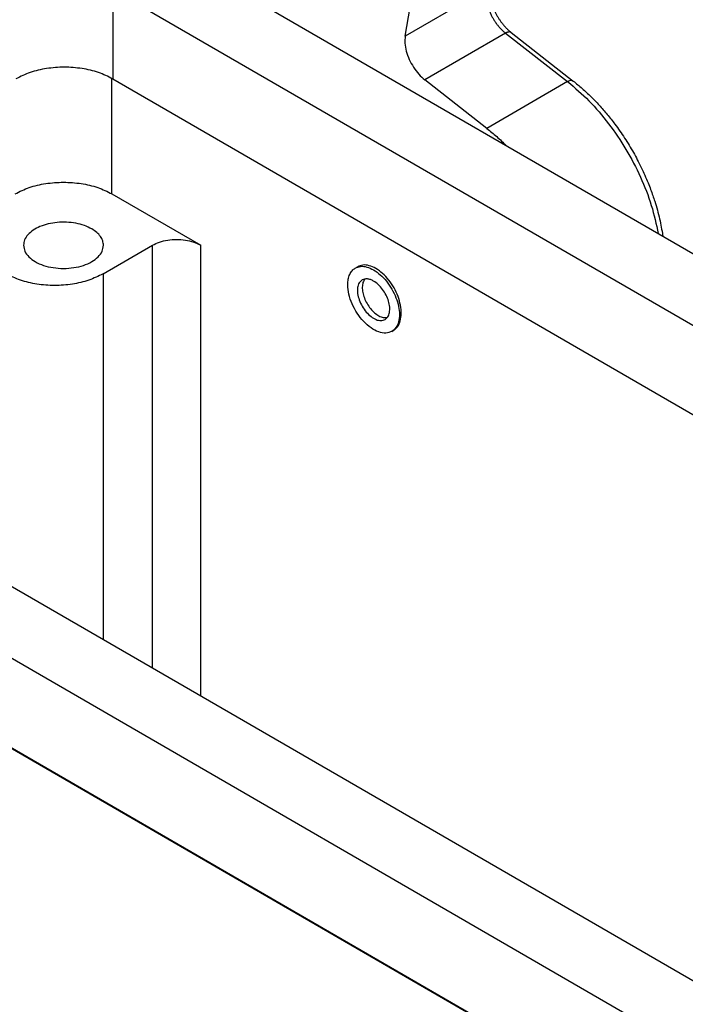
# Model space of a CAD drawing. Units: millimetres. Extents: x 2115 to 2412, y -694 to -484.
# Drawn here: x 2131 to 2137, y -669 to -662 of the extents above; entities that cross this region are included whole.
import ezdxf

# ---------------------------------------------------------------- set-up
doc = ezdxf.new("R2010")
doc.units = ezdxf.units.MM

msp = doc.modelspace()

# ---------------------------------------------------------------- linework, layer by layer
at = {"color": 2, "linetype": 'Continuous'}
for p, q in [((2134.3433, -661.8634), (2134.4741, -661.0839)), ((2132.5475, -661.2259), (2145.2289, -668.5656)), ((2132.0384, -661.4964), (2144.7407, -668.8481)), ((2132.0384, -661.4964), (2132.0384, -662.1999)), ((2134.9797, -661.495), (2134.3433, -661.8634)), ((2135.1346, -661.8397), (2134.4982, -662.2081)), ((2135.1346, -661.8397), (2135.6234, -662.222)), ((2135.179, -661.8347), (2135.6678, -662.217)), ((2132.032, -663.1061), (2132.032, -662.1963)), ((2132.0384, -662.1999), (2144.1329, -669.1999)), ((2134.987, -662.5904), (2134.4982, -662.2081)), ((2135.6234, -662.222), (2134.987, -662.5904)), ((2132.032, -663.1061), (2132.7321, -663.5113)), ((2131.962, -663.7361), (2132.3504, -663.5113)), ((2132.3504, -666.8431), (2132.3504, -663.5113)), ((2132.7321, -667.064), (2132.7321, -663.5113)), ((2133.9498, -663.6907), (2133.9669, -663.6808)), ((2131.962, -663.7361), (2131.962, -666.6183)), ((2134.2383, -664.1893), (2134.2487, -664.1832)), ((2136.7375, -669.3822), (2129.1347, -664.9819)), ((2137.9058, -670.6235), (2128.3958, -665.1194)), ((2129.2966, -666.3443), (2137.8223, -671.2787)), ((2137.8115, -671.2798), (2129.3075, -666.3579))]:
    msp.add_line(p, q, dxfattribs=at)
for points, knots in [([(2134.9797, -661.495), (2134.9788, -661.5017), (2134.9769, -661.5154), (2134.9766, -661.5368), (2134.9779, -661.5591), (2134.9812, -661.5829), (2134.9863, -661.6066), (2134.9932, -661.6313), (2135.0014, -661.6547), (2135.0118, -661.6794), (2135.023, -661.7024), (2135.0355, -661.7248), (2135.0492, -661.7465), (2135.064, -661.7673), (2135.0806, -661.788), (2135.0977, -661.8067), (2135.1159, -661.8245), (2135.1284, -661.8347), (2135.1346, -661.8397)], [0, 0, 0, 0, 0.0202177, 0.0415277, 0.0638892, 0.0872274, 0.113556, 0.1364125, 0.1642191, 0.1880493, 0.2166766, 0.2408925, 0.2650795, 0.2935969, 0.3172748, 0.3448309, 0.3695094, 0.3933812, 0.3933812, 0.3933812, 0.3933812]), ([(2135.0048, -661.4681), (2135.0046, -661.4693), (2135.0043, -661.4716), (2135.004, -661.4746), (2135.0038, -661.4781), (2135.0035, -661.4821), (2135.0032, -661.4887), (2135.0031, -661.4973), (2135.0034, -661.5079), (2135.0042, -661.5185), (2135.0052, -661.5286), (2135.0065, -661.5382), (2135.008, -661.5471), (2135.0101, -661.5584), (2135.0132, -661.5726), (2135.0178, -661.5898), (2135.0233, -661.6072), (2135.0296, -661.6248), (2135.0366, -661.6424), (2135.0449, -661.6612), (2135.0547, -661.6809), (2135.066, -661.7014), (2135.0781, -661.7213), (2135.0911, -661.7406), (2135.1029, -661.7567), (2135.1132, -661.7696), (2135.1214, -661.7793), (2135.1291, -661.7881), (2135.1364, -661.7959), (2135.1434, -661.8031), (2135.1502, -661.8098), (2135.1567, -661.8158), (2135.162, -661.8206), (2135.1665, -661.8245), (2135.1696, -661.8272), (2135.1721, -661.8292), (2135.1734, -661.8303), (2135.1748, -661.8314), (2135.1766, -661.8329), (2135.1782, -661.8341), (2135.179, -661.8347)], [0, 0, 0, 0, 0.0037303, 0.0068643, 0.0092341, 0.01413, 0.0188993, 0.0291933, 0.0399585, 0.0506346, 0.0608685, 0.0705614, 0.0796094, 0.0879047, 0.1052105, 0.1230365, 0.1413543, 0.1600318, 0.1790132, 0.1982622, 0.2216026, 0.24498, 0.2683266, 0.2915744, 0.3146559, 0.3283258, 0.3410349, 0.3527553, 0.3634556, 0.3731017, 0.3829736, 0.3918863, 0.399809, 0.4044704, 0.4096983, 0.4121407, 0.413919, 0.4147779, 0.4177458, 0.4207747, 0.4207747, 0.4207747, 0.4207747]), ([(2135.179, -661.8347), (2135.1783, -661.8343), (2135.177, -661.8333), (2135.1749, -661.8322), (2135.1726, -661.8313), (2135.1701, -661.8307), (2135.1676, -661.8303), (2135.1649, -661.8301), (2135.1621, -661.8302), (2135.1592, -661.8305), (2135.1562, -661.831), (2135.1532, -661.8317), (2135.1501, -661.8326), (2135.147, -661.8337), (2135.1439, -661.835), (2135.1407, -661.8364), (2135.1376, -661.838), (2135.1356, -661.8392), (2135.1346, -661.8397)], [0, 0, 0, 0, 0.00237635, 0.00478073, 0.00723484, 0.0097577, 0.01236469, 0.01506699, 0.01787159, 0.02078136, 0.02379556, 0.02691032, 0.03011915, 0.03341354, 0.03678341, 0.04021761, 0.04370429, 0.04723133, 0.04723133, 0.04723133, 0.04723133]), ([(2134.3433, -661.8634), (2134.3418, -661.8821), (2134.3385, -661.922), (2134.3509, -661.984), (2134.3735, -662.0476), (2134.4071, -662.1086), (2134.448, -662.1639), (2134.4818, -662.1937), (2134.4982, -662.2081)], [0, 0, 0, 0, 0.0562081, 0.1194941, 0.1877922, 0.2582276, 0.3276196, 0.3929343, 0.3929343, 0.3929343, 0.3929343]), ([(2132.0384, -662.1999), (2132.0017, -662.1819), (2131.9248, -662.1442), (2131.7947, -662.1156), (2131.6566, -662.1047), (2131.5186, -662.1156), (2131.3885, -662.1442), (2131.3116, -662.1819), (2131.2749, -662.1999)], [0, 0, 0, 0, 0.1223599, 0.2562669, 0.3964079, 0.5365488, 0.6704559, 0.7928158, 0.7928158, 0.7928158, 0.7928158]), ([(2135.6678, -662.217), (2135.6651, -662.2155), (2135.6593, -662.2122), (2135.6481, -662.2123), (2135.6358, -662.2155), (2135.6277, -662.2197), (2135.6234, -662.222)], [0, 0, 0, 0, 0.00921288, 0.0197405, 0.03231076, 0.04706957, 0.04706957, 0.04706957, 0.04706957]), ([(2135.6234, -662.222), (2135.6806, -662.2709), (2135.7982, -662.3713), (2135.9508, -662.5525), (2136.0873, -662.7536), (2136.1997, -662.9699), (2136.2875, -663.1921), (2136.3211, -663.3449), (2136.3375, -663.4195)], [0, 0, 0, 0, 0.225383, 0.463219, 0.707918, 0.95334, 1.193292, 1.42201, 1.42201, 1.42201, 1.42201]), ([(2135.6678, -662.217), (2135.6913, -662.2361), (2135.739, -662.2748), (2135.8068, -662.3385), (2135.8727, -662.4068), (2135.9361, -662.4798), (2136.0037, -662.5658), (2136.0733, -662.6657), (2136.1306, -662.76), (2136.1733, -662.8383), (2136.2033, -662.8978), (2136.2316, -662.9587), (2136.2561, -663.0161), (2136.277, -663.0696), (2136.2944, -663.118), (2136.3124, -663.1722), (2136.3305, -663.2334), (2136.3477, -663.3017), (2136.3616, -663.3684), (2136.369, -663.4131), (2136.3724, -663.4368), (2136.3727, -663.4389), (2136.3728, -663.44)], [0, 0, 0, 0, 0.090912, 0.183946, 0.278923, 0.37564, 0.473882, 0.606888, 0.740698, 0.804636, 0.874704, 0.940572, 1.00605, 1.061649, 1.113091, 1.160226, 1.23294, 1.304525, 1.371484, 1.437203, 1.440358, 1.443498, 1.443498, 1.443498, 1.443498]), ([(2134.987, -662.5904), (2135.0131, -662.6115), (2135.0661, -662.6544), (2135.1149, -662.702), (2135.1397, -662.7262)], [0, 0, 0, 0, 0.1006708, 0.2044724, 0.2044724, 0.2044724, 0.2044724]), ([(2131.2686, -663.1061), (2131.3053, -663.0881), (2131.3822, -663.0504), (2131.5123, -663.0218), (2131.6503, -663.0109), (2131.7883, -663.0218), (2131.9184, -663.0504), (2131.9953, -663.0881), (2132.032, -663.1061)], [0, 0, 0, 0, 0.1223515, 0.2562422, 0.3963626, 0.5364829, 0.6703737, 0.7927252, 0.7927252, 0.7927252, 0.7927252]), ([(2131.873, -663.3825), (2131.8539, -663.3729), (2131.814, -663.353), (2131.7467, -663.3363), (2131.6748, -663.3279), (2131.6015, -663.3296), (2131.5307, -663.3409), (2131.4664, -663.3613), (2131.4115, -663.3898), (2131.3696, -663.4252), (2131.341, -663.4663), (2131.3371, -663.4968), (2131.3353, -663.5114)], [0, 0, 0, 0, 0.0639187, 0.1335179, 0.2066234, 0.280634, 0.3528456, 0.4207617, 0.4824304, 0.536857, 0.5845392, 0.6279803, 0.6279803, 0.6279803, 0.6279803]), ([(2131.9653, -663.5114), (2131.964, -663.4993), (2131.9615, -663.4743), (2131.9417, -663.4394), (2131.9121, -663.4075), (2131.8865, -663.3911), (2131.873, -663.3825)], [0, 0, 0, 0, 0.036079, 0.0746927, 0.1175976, 0.1655339, 0.1655339, 0.1655339, 0.1655339]), ([(2132.3504, -663.5113), (2132.3687, -663.5023), (2132.4072, -663.4835), (2132.4722, -663.4692), (2132.5412, -663.4637), (2132.6102, -663.4692), (2132.6753, -663.4835), (2132.7137, -663.5023), (2132.7321, -663.5113)], [0, 0, 0, 0, 0.0611757, 0.1281211, 0.1981813, 0.2682415, 0.3351868, 0.3963626, 0.3963626, 0.3963626, 0.3963626]), ([(2131.3353, -663.5114), (2131.3376, -663.5276), (2131.3425, -663.5619), (2131.378, -663.6067), (2131.4287, -663.6439), (2131.4943, -663.6721), (2131.5696, -663.6897), (2131.6503, -663.6957), (2131.7309, -663.6897), (2131.8063, -663.6721), (2131.8718, -663.6439), (2131.9226, -663.6067), (2131.9581, -663.5619), (2131.963, -663.5276), (2131.9653, -663.5114)], [0, 0, 0, 0, 0.0483917, 0.1024628, 0.1651657, 0.2365485, 0.3146732, 0.3964376, 0.4782019, 0.5563266, 0.6277095, 0.6904123, 0.7444834, 0.7928751, 0.7928751, 0.7928751, 0.7928751]), ([(2133.8904, -663.8221), (2133.8911, -663.8075), (2133.8923, -663.7799), (2133.9039, -663.7421), (2133.9223, -663.7106), (2133.9408, -663.6972), (2133.9498, -663.6907)], [0, 0, 0, 0, 0.0436325, 0.0826637, 0.1177711, 0.1505606, 0.1505606, 0.1505606, 0.1505606]), ([(2133.9498, -663.6907), (2133.9636, -663.6852), (2133.9929, -663.6733), (2134.0445, -663.681), (2134.0971, -663.7042), (2134.1493, -663.7432), (2134.1977, -663.7948), (2134.2394, -663.8559), (2134.2716, -663.9224), (2134.2922, -663.9901), (2134.3, -664.0548), (2134.2939, -664.1119), (2134.2749, -664.1605), (2134.25, -664.18), (2134.2383, -664.1893)], [0, 0, 0, 0, 0.0440885, 0.0934043, 0.1506559, 0.2158806, 0.2872945, 0.3620489, 0.4368033, 0.5082173, 0.5734419, 0.6306935, 0.6800094, 0.7240978, 0.7240978, 0.7240978, 0.7240978]), ([(2134.2487, -664.1832), (2134.2608, -664.1738), (2134.2863, -664.1539), (2134.3065, -664.1048), (2134.3139, -664.047), (2134.3073, -663.9815), (2134.2878, -663.9132), (2134.2566, -663.846), (2134.2157, -663.7845), (2134.1677, -663.7326), (2134.1156, -663.6934), (2134.0628, -663.6703), (2134.0107, -663.663), (2133.981, -663.6751), (2133.9669, -663.6808)], [0, 0, 0, 0, 0.0451965, 0.0955918, 0.1537062, 0.2195171, 0.2912492, 0.3660978, 0.4407914, 0.5120808, 0.5772313, 0.6345968, 0.68436, 0.7292994, 0.7292994, 0.7292994, 0.7292994]), ([(2131.962, -663.7361), (2131.9253, -663.7541), (2131.8484, -663.7919), (2131.7183, -663.8204), (2131.5803, -663.8313), (2131.4423, -663.8204), (2131.3122, -663.7919), (2131.2353, -663.7541), (2131.1985, -663.7361)], [0, 0, 0, 0, 0.1223515, 0.2562422, 0.3963626, 0.5364829, 0.6703737, 0.7927252, 0.7927252, 0.7927252, 0.7927252]), ([(2134.094, -663.7932), (2134.0859, -663.789), (2134.0705, -663.7809), (2134.0462, -663.7754), (2134.0233, -663.7755), (2134.0102, -663.7814), (2134.0039, -663.7842)], [0, 0, 0, 0, 0.02744702, 0.05198911, 0.07404911, 0.09464084, 0.09464084, 0.09464084, 0.09464084]), ([(2134.025, -663.7767), (2134.0195, -663.7857), (2134.0076, -663.8051), (2134.0036, -663.8423), (2134.0076, -663.8836), (2134.0206, -663.9274), (2134.0413, -663.9705), (2134.0684, -664.0099), (2134.0999, -664.043), (2134.1337, -664.067), (2134.168, -664.0821), (2134.1907, -664.0815), (2134.2012, -664.0812)], [0, 0, 0, 0, 0.0312112, 0.0676007, 0.1094051, 0.1554777, 0.2038689, 0.25226, 0.2983327, 0.340137, 0.3765265, 0.4077377, 0.4077377, 0.4077377, 0.4077377]), ([(2134.2383, -664.1893), (2134.2225, -664.1952), (2134.1886, -664.2081), (2134.1293, -664.1948), (2134.0702, -664.1629), (2134.0131, -664.1122), (2133.9626, -664.0478), (2133.9233, -663.9745), (2133.8963, -663.8985), (2133.8923, -663.8468), (2133.8904, -663.8221)], [0, 0, 0, 0, 0.0498179, 0.1068537, 0.174198, 0.25098, 0.3338934, 0.4184044, 0.499692, 0.5735278, 0.5735278, 0.5735278, 0.5735278]), ([(2134.0039, -663.7842), (2133.9952, -663.7915), (2133.9765, -663.8072), (2133.966, -663.8471), (2133.9667, -663.8928), (2133.9796, -663.943), (2134.0028, -663.9928), (2134.0344, -664.0377), (2134.0716, -664.0739), (2134.1108, -664.0973), (2134.1506, -664.108), (2134.1736, -664.0997), (2134.1842, -664.0958)], [0, 0, 0, 0, 0.0332622, 0.0718742, 0.1178422, 0.1701414, 0.225996, 0.2818505, 0.3341497, 0.3801177, 0.4187297, 0.4519919, 0.4519919, 0.4519919, 0.4519919]), ([(2134.1842, -664.0958), (2134.1924, -664.0891), (2134.2099, -664.0747), (2134.2211, -664.0386), (2134.2223, -663.9967), (2134.2127, -663.95), (2134.1936, -663.9027), (2134.1662, -663.8586), (2134.1335, -663.8203), (2134.1068, -663.8019), (2134.094, -663.7932)], [0, 0, 0, 0, 0.0310857, 0.0666635, 0.1086626, 0.1565489, 0.2082714, 0.2610129, 0.3117735, 0.3579159, 0.3579159, 0.3579159, 0.3579159])]:
    msp.add_open_spline(points, degree=3, knots=knots, dxfattribs=at)

doc.saveas('drawing.dxf')
